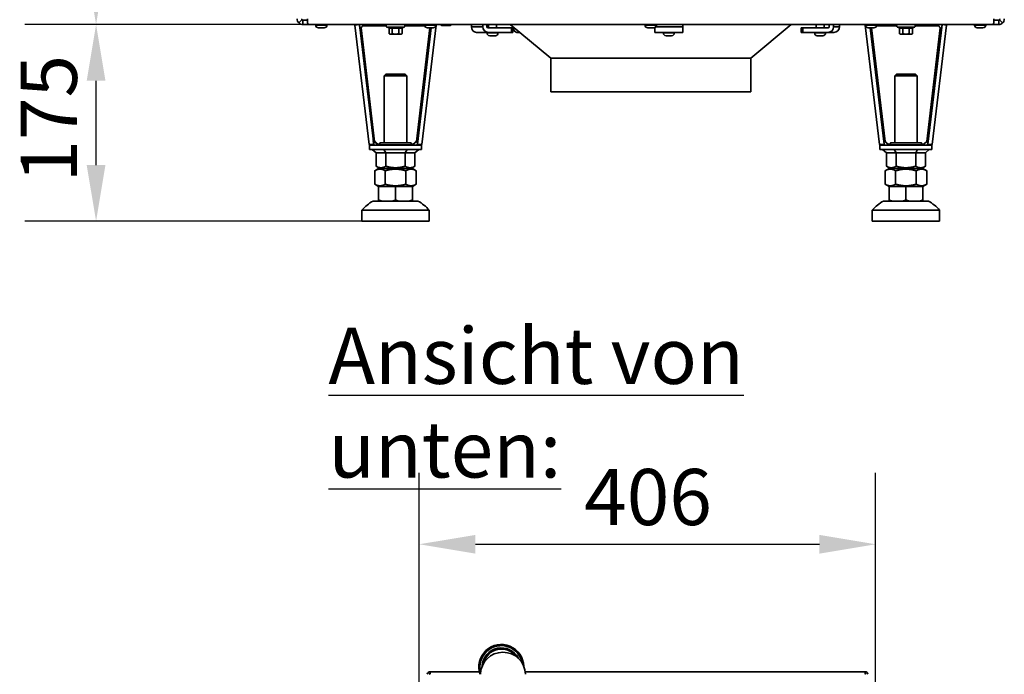
# Model space of a CAD drawing. Units: millimetres. Extents: x 400 to 5840, y 100 to 4100.
# Drawn here: x 2252 to 3128, y 2126 to 2708 of the extents above; entities that cross this region are included whole.
import ezdxf

# ---------------------------------------------------------------- set-up
doc = ezdxf.new("R2010")
doc.units = ezdxf.units.MM
doc.header["$LTSCALE"] = 20
for name, color, linetype, lineweight in [('Bemaßungen(DIN)', 7, 'Continuous', 25), ('Sichtbare Kanten(DIN)', 7, 'Continuous', 35), ('Sichtbare tangentiale Kanten(DIN)', 7, 'Continuous', 35), ('Symbole(DIN)', 7, 'Continuous', 25)]:
    doc.layers.add(name, color=color, linetype=linetype, lineweight=lineweight)
doc.styles.add('Aktuell-BSI', font='arial.ttf')
doc.styles.add('Aktuell-DIN', font='arial.ttf')
doc.dimstyles.new('STANDARD-DIN-Ortner', dxfattribs={"dimscale": 20, "dimtxt": 2.5, "dimasz": 2.5, "dimexe": 3.175, "dimexo": 0, "dimgap": 0.8, "dimtad": 1, "dimdec": 1, "dimrnd": 1e-08, "dimtxsty": 'Aktuell-BSI', "dimcen": 0.09, "dimdle": 10, "dimclrd": 7, "dimclre": 7, "dimclrt": 7, "dimadec": 0, "dimazin": 2, "dimtfac": 4, "dimtmove": 0, "dimatfit": 3, "dimfxl": 1, "dimtolj": 1, "dimtzin": 0, "dimlwd": 25, "dimlwe": 25, "dimarcsym": 0})

# ---------------------------------------------------------------- blocks, each defined once
blk = doc.blocks.new('*D7')
at = {"layer": 'Bemaßungen(DIN)', "color": 7, "linetype": 'Continuous', "lineweight": 25, "transparency": 16777216}
for p, q in [((2607.72, 2035.33), (2607.72, 2305.01)), ((3013.72, 2035.33), (3013.72, 2305.01)), ((2657.72, 2241.51), (2963.72, 2241.51))]:
    blk.add_line(p, q, dxfattribs=at)
at = {"layer": 'Bemaßungen(DIN)', "color": 7, "linetype": 'Continuous', "transparency": 16777216}
for points in [[(2657.72, 2249.84), (2657.72, 2233.17), (2607.72, 2241.51)], [(2963.72, 2249.84), (2963.72, 2233.17), (3013.72, 2241.51)]]:
    blk.add_solid(points, dxfattribs=at)
at = {"layer": 'Defpoints', "color": 0, "linetype": 'Continuous', "transparency": 16777216}
for p in [(3013.72, 2241.51), (2607.72, 2035.33), (3013.72, 2035.33)]:
    blk.add_point(p, dxfattribs=at)
at = {"layer": 'Bemaßungen(DIN)', "color": 7, "linetype": 'Continuous', "lineweight": 25, "transparency": 16777216, "insert": (2754.5, 2308.56), "char_height": 50, "attachment_point": 1, "style": 'Aktuell-BSI'}
blk.add_mtext('\\A1;406', dxfattribs=at)
blk = doc.blocks.new('*D17')
at = {"layer": 'Bemaßungen(DIN)', "color": 7, "linetype": 'Continuous', "lineweight": 25, "transparency": 16777216}
for p, q in [((2673.68, 3403.16), (2256.84, 3403.16)), ((2320.34, 3353.16), (2320.34, 2754.16)), ((2509.68, 2704.16), (2256.84, 2704.16))]:
    blk.add_line(p, q, dxfattribs=at)
at = {"layer": 'Bemaßungen(DIN)', "color": 7, "linetype": 'Continuous', "transparency": 16777216}
for points in [[(2312, 3353.16), (2328.67, 3353.16), (2320.34, 3403.16)], [(2312, 2754.16), (2328.67, 2754.16), (2320.34, 2704.16)]]:
    blk.add_solid(points, dxfattribs=at)
at = {"layer": 'Defpoints', "color": 0, "linetype": 'Continuous', "transparency": 16777216}
for p in [(2673.68, 3403.16), (2320.34, 2704.16), (2509.68, 2704.16)]:
    blk.add_point(p, dxfattribs=at)
at = {"layer": 'Bemaßungen(DIN)', "color": 7, "linetype": 'Continuous', "lineweight": 25, "transparency": 16777216, "insert": (2253.28, 2998.24), "char_height": 50, "attachment_point": 1, "rotation": 90, "style": 'Aktuell-BSI'}
blk.add_mtext('\\A1;699', dxfattribs=at)
blk = doc.blocks.new('*D28')
at = {"layer": 'Bemaßungen(DIN)', "color": 7, "linetype": 'Continuous', "lineweight": 25, "transparency": 16777216}
for p, q in [((2509.68, 2704.16), (2256.84, 2704.16)), ((2320.34, 2579.01), (2320.34, 2654.16)), ((2586.68, 2529.01), (2256.84, 2529.01))]:
    blk.add_line(p, q, dxfattribs=at)
at = {"layer": 'Bemaßungen(DIN)', "color": 7, "linetype": 'Continuous', "transparency": 16777216}
for points in [[(2312, 2654.16), (2328.67, 2654.16), (2320.34, 2704.16)], [(2312, 2579.01), (2328.67, 2579.01), (2320.34, 2529.01)]]:
    blk.add_solid(points, dxfattribs=at)
at = {"layer": 'Defpoints', "color": 0, "linetype": 'Continuous', "transparency": 16777216}
for p in [(2320.34, 2704.16), (2509.68, 2704.16), (2586.68, 2529.01)]:
    blk.add_point(p, dxfattribs=at)
at = {"layer": 'Bemaßungen(DIN)', "color": 7, "linetype": 'Continuous', "lineweight": 25, "transparency": 16777216, "insert": (2253.28, 2563.51), "char_height": 50, "attachment_point": 1, "rotation": 90, "style": 'Aktuell-BSI'}
blk.add_mtext('\\A1;175', dxfattribs=at)

msp = doc.modelspace()

# ---------------------------------------------------------------- linework, layer by layer
at = {"layer": 'Sichtbare Kanten(DIN)'}
for p, q in [((2503.47, 2708.45), (2500.64, 2705.63)), ((2504.18, 2708.16), (2504.18, 2707.51)), ((2504.18, 2708.16), (2508.38, 2708.16)), ((2504.18, 2707.51), (2504.18, 2704.16)), ((2508.38, 2705.63), (2508.38, 2709.16)), ((3118.98, 2709.16), (3118.98, 2705.63)), ((3118.98, 2708.16), (3123.18, 2708.16)), ((3123.18, 2708.16), (3123.18, 2707.51)), ((3123.18, 2707.51), (3123.18, 2704.16)), ((3123.89, 2708.45), (3126.71, 2705.63)), ((2504.18, 2704.16), (2509.68, 2704.16)), ((3117.68, 2704.16), (2509.68, 2704.16)), ((2515.68, 2704.16), (2515.68, 2703.66)), ((2518.18, 2701.16), (2523.18, 2701.16)), ((2525.68, 2704.16), (2525.68, 2703.66)), ((2550.53, 2703.65), (2554.5, 2704.12)), ((2563.3, 2597.27), (2550.53, 2703.65)), ((2554.5, 2704.16), (2554.98, 2700.16)), ((2567.27, 2597.74), (2554.5, 2704.12)), ((2554.5, 2704.12), (2554.5, 2704.12)), ((2554.98, 2700.16), (2558.53, 2704.16)), ((2555.21, 2700.16), (2554.98, 2700.16)), ((2555.21, 2700.16), (2558.76, 2704.16)), ((2580.91, 2701.17), (2579.07, 2701.83)), ((2580.91, 2701.17), (2580.91, 2696.01)), ((2583.79, 2701.17), (2583.79, 2696.01)), ((2589.57, 2701.17), (2589.57, 2696.01)), ((2592.45, 2701.17), (2594.29, 2701.83)), ((2592.45, 2701.17), (2592.45, 2696.01)), ((2618.5, 2701.16), (2606.09, 2597.74)), ((2622.83, 2703.65), (2610.06, 2597.27)), ((2612.68, 2704.16), (2612.68, 2703.66)), ((2615.18, 2701.16), (2620.18, 2701.16)), ((2622.68, 2704.16), (2622.68, 2703.66)), ((2622.83, 2703.65), (2622.68, 2703.67)), ((2626.93, 2703.72), (2626.93, 2704.16)), ((2627.55, 2703.36), (2626.93, 2703.72)), ((2627.55, 2703.36), (2628.09, 2703.36)), ((2628.09, 2703.36), (2631.55, 2703.36)), ((2629.24, 2703.72), (2629.24, 2704.16)), ((2631.55, 2703.36), (2635.01, 2703.36)), ((2633.86, 2703.72), (2633.86, 2704.16)), ((2635.01, 2703.36), (2635.55, 2703.36)), ((2635.55, 2703.36), (2636.17, 2703.72)), ((2636.17, 2703.72), (2636.17, 2704.16)), ((2654.21, 2704.16), (2654.21, 2702.16)), ((2664.37, 2702.16), (2664.37, 2704.16)), ((2668.03, 2702.16), (2668.03, 2704.16)), ((2668.94, 2701.16), (2689.95, 2701.16)), ((2669.43, 2701.16), (2669.43, 2704.16)), ((2676.55, 2701.16), (2676.55, 2704.16)), ((2724.68, 2674.16), (2688.68, 2704.16)), ((2691.14, 2701.16), (2689.95, 2701.16)), ((2691.14, 2697.16), (2691.14, 2701.16)), ((2808.68, 2704.16), (2808.68, 2703.66)), ((2811.18, 2701.16), (2816.18, 2701.16)), ((2817.28, 2701.42), (2817.28, 2697.16)), ((2818.68, 2704.16), (2818.68, 2703.66)), ((2842.28, 2702.16), (2842.28, 2704.16)), ((2842.28, 2697.16), (2842.28, 2702.16)), ((2902.68, 2674.16), (2938.68, 2704.16)), ((2902.68, 2674.16), (2938.68, 2704.16)), ((2949, 2701.16), (2947.42, 2701.16)), ((2947.42, 2697.16), (2947.42, 2701.16)), ((2949, 2701.16), (2971.5, 2701.16)), ((2960.75, 2701.16), (2960.75, 2704.16)), ((2967.87, 2701.16), (2967.87, 2704.16)), ((2972.47, 2704.16), (2972.47, 2702.16)), ((2976.39, 2704.16), (2976.39, 2702.16)), ((2981.59, 2702.16), (2981.59, 2704.16)), ((3004.53, 2703.65), (3004.68, 2703.67)), ((3017.3, 2597.27), (3004.53, 2703.65)), ((3004.68, 2704.16), (3004.68, 2703.66)), ((3007.18, 2701.16), (3012.18, 2701.16)), ((3021.27, 2597.74), (3008.86, 2701.16)), ((3014.68, 2704.16), (3014.68, 2703.66)), ((3034.91, 2701.17), (3033.07, 2701.83)), ((3034.91, 2701.17), (3034.91, 2696.01)), ((3037.79, 2701.17), (3037.79, 2696.01)), ((3043.57, 2701.17), (3043.57, 2696.01)), ((3046.45, 2701.17), (3048.29, 2701.83)), ((3046.45, 2701.17), (3046.45, 2696.01)), ((3072.86, 2704.12), (3060.09, 2597.74)), ((3076.83, 2703.65), (3064.06, 2597.27)), ((3072.15, 2700.16), (3068.6, 2704.16)), ((3072.38, 2700.16), (3068.83, 2704.16)), ((3072.38, 2700.16), (3072.15, 2700.16)), ((3072.86, 2704.16), (3072.38, 2700.16)), ((3072.86, 2704.12), (3072.86, 2704.12)), ((3076.83, 2703.65), (3072.86, 2704.12)), ((3101.68, 2704.16), (3101.68, 2703.66)), ((3104.18, 2701.16), (3109.18, 2701.16)), ((3111.68, 2704.16), (3111.68, 2703.66)), ((3117.68, 2704.16), (3123.18, 2704.16)), ((2581.68, 2695.56), (2580.91, 2696.01)), ((2581.68, 2695.56), (2582.35, 2695.56)), ((2582.35, 2695.56), (2586.68, 2695.56)), ((2586.68, 2695.56), (2591.01, 2695.56)), ((2591.01, 2695.56), (2591.68, 2695.56)), ((2591.68, 2695.56), (2592.45, 2696.01)), ((2668.94, 2697.16), (2658.77, 2697.16)), ((2667.99, 2697.16), (2667.99, 2696.66)), ((2668.94, 2697.16), (2689.95, 2697.16)), ((2670.49, 2694.16), (2675.49, 2694.16)), ((2677.99, 2697.16), (2677.99, 2696.66)), ((2691.14, 2697.16), (2689.95, 2697.16)), ((2694.65, 2697.16), (2697.08, 2697.16)), ((2842.28, 2697.16), (2817.28, 2697.16)), ((2824.78, 2697.16), (2824.78, 2696.66)), ((2827.28, 2694.16), (2832.28, 2694.16)), ((2834.78, 2697.16), (2834.78, 2696.66)), ((2949, 2697.16), (2947.42, 2697.16)), ((2949, 2697.16), (2971.5, 2697.16)), ((2959.31, 2697.16), (2959.31, 2696.66)), ((2961.81, 2694.16), (2966.81, 2694.16)), ((2969.31, 2697.16), (2969.31, 2696.66)), ((2976.69, 2697.16), (2971.5, 2697.16)), ((3035.68, 2695.56), (3034.91, 2696.01)), ((3035.68, 2695.56), (3036.35, 2695.56)), ((3036.35, 2695.56), (3040.68, 2695.56)), ((3040.68, 2695.56), (3045.01, 2695.56)), ((3045.01, 2695.56), (3045.68, 2695.56)), ((3045.68, 2695.56), (3046.45, 2696.01)), ((2902.68, 2674.16), (2724.68, 2674.16)), ((2724.68, 2674.16), (2902.68, 2674.16)), ((2724.68, 2674.16), (2724.68, 2644.16)), ((2902.68, 2674.16), (2902.68, 2674.16)), ((2902.68, 2674.16), (2902.68, 2674.16)), ((2902.68, 2644.16), (2902.68, 2674.16)), ((2578.21, 2660.01), (2576.68, 2658.47)), ((2576.68, 2658.47), (2576.68, 2598.81)), ((2595.15, 2660.01), (2596.68, 2658.47)), ((2596.68, 2658.47), (2596.68, 2598.81)), ((3032.21, 2660.01), (3030.68, 2658.47)), ((3030.68, 2658.47), (3030.68, 2598.81)), ((3049.15, 2660.01), (3050.68, 2658.47)), ((3050.68, 2658.47), (3050.68, 2598.81)), ((2724.68, 2644.16), (2902.68, 2644.16)), ((2563.3, 2597.27), (2567.27, 2597.74)), ((2563.51, 2596.91), (2567.37, 2596.91)), ((2563.51, 2596.9), (2563.51, 2596.91)), ((2570.92, 2596.9), (2563.51, 2596.9)), ((2563.51, 2592.9), (2563.51, 2596.9)), ((2609.85, 2592.9), (2563.51, 2592.9)), ((2566.79, 2597.68), (2564.89, 2597.23)), ((2565.9, 2592.9), (2569.36, 2589.91)), ((2566.89, 2600.9), (2567.02, 2600.91)), ((2566.89, 2600.9), (2571.4, 2596.9)), ((2567.37, 2596.9), (2566.89, 2600.9)), ((2567.02, 2600.91), (2571.53, 2596.91)), ((2567.27, 2597.74), (2567.27, 2597.74)), ((2571.4, 2596.9), (2570.92, 2596.9)), ((2571.4, 2596.9), (2571.53, 2596.91)), ((2601.96, 2596.9), (2571.4, 2596.9)), ((2572.83, 2598.81), (2572.83, 2596.91)), ((2576.29, 2592.9), (2578.02, 2589.9)), ((2597.07, 2592.9), (2595.34, 2589.9)), ((2600.53, 2598.81), (2600.53, 2596.91)), ((2606.34, 2600.91), (2601.83, 2596.91)), ((2601.83, 2596.91), (2601.96, 2596.9)), ((2606.47, 2600.9), (2601.96, 2596.9)), ((2601.96, 2596.9), (2602.44, 2596.9)), ((2609.85, 2596.9), (2602.44, 2596.9)), ((2607.46, 2592.9), (2604, 2589.91)), ((2605.99, 2596.9), (2606.47, 2600.9)), ((2605.99, 2596.91), (2609.85, 2596.91)), ((2606.09, 2597.74), (2606.09, 2597.74)), ((2610.06, 2597.27), (2606.09, 2597.74)), ((2606.34, 2600.91), (2606.47, 2600.9)), ((2606.57, 2597.68), (2608.47, 2597.23)), ((2609.85, 2596.91), (2609.85, 2596.9)), ((2609.85, 2592.9), (2609.85, 2596.9)), ((3017.3, 2597.27), (3021.27, 2597.74)), ((3017.51, 2596.91), (3021.37, 2596.91)), ((3017.51, 2596.9), (3017.51, 2596.91)), ((3024.92, 2596.9), (3017.51, 2596.9)), ((3017.51, 2592.9), (3017.51, 2596.9)), ((3063.85, 2592.9), (3017.51, 2592.9)), ((3020.79, 2597.68), (3018.89, 2597.23)), ((3019.9, 2592.9), (3023.36, 2589.91)), ((3020.89, 2600.9), (3021.02, 2600.91)), ((3020.89, 2600.9), (3025.4, 2596.9)), ((3021.37, 2596.9), (3020.89, 2600.9)), ((3021.02, 2600.91), (3025.53, 2596.91)), ((3021.27, 2597.74), (3021.27, 2597.74)), ((3025.4, 2596.9), (3024.92, 2596.9)), ((3025.4, 2596.9), (3025.53, 2596.91)), ((3055.96, 2596.9), (3025.4, 2596.9)), ((3026.83, 2598.81), (3026.83, 2596.91)), ((3030.29, 2592.9), (3032.02, 2589.9)), ((3051.07, 2592.9), (3049.34, 2589.9)), ((3054.53, 2598.81), (3054.53, 2596.91)), ((3060.34, 2600.91), (3055.83, 2596.91)), ((3055.83, 2596.91), (3055.96, 2596.9)), ((3060.47, 2600.9), (3055.96, 2596.9)), ((3055.96, 2596.9), (3056.44, 2596.9)), ((3063.85, 2596.9), (3056.44, 2596.9)), ((3061.46, 2592.9), (3058, 2589.91)), ((3059.99, 2596.9), (3060.47, 2600.9)), ((3059.99, 2596.91), (3063.85, 2596.91)), ((3060.09, 2597.74), (3060.09, 2597.74)), ((3064.06, 2597.27), (3060.09, 2597.74)), ((3060.34, 2600.91), (3060.47, 2600.9)), ((3060.57, 2597.68), (3062.47, 2597.23)), ((3063.85, 2596.91), (3063.85, 2596.9)), ((3063.85, 2592.9), (3063.85, 2596.9)), ((2569.36, 2578.01), (2569.36, 2589.91)), ((2578.02, 2589.9), (2569.36, 2589.91)), ((2578.02, 2578.01), (2578.02, 2589.9)), ((2595.34, 2589.9), (2578.02, 2589.9)), ((2604, 2589.91), (2595.34, 2589.9)), ((2595.34, 2578.01), (2595.34, 2589.9)), ((2604, 2578.01), (2604, 2589.91)), ((3023.36, 2578.01), (3023.36, 2589.91)), ((3032.02, 2589.9), (3023.36, 2589.91)), ((3032.02, 2578.01), (3032.02, 2589.9)), ((3049.34, 2589.9), (3032.02, 2589.9)), ((3058, 2589.91), (3049.34, 2589.9)), ((3049.34, 2578.01), (3049.34, 2589.9)), ((3058, 2578.01), (3058, 2589.91)), ((2571.68, 2576.01), (2568.21, 2574)), ((2572.83, 2576.01), (2569.36, 2578.01)), ((2600.53, 2576.01), (2604, 2578.01)), ((2601.68, 2576.01), (2605.15, 2574)), ((3025.68, 2576.01), (3022.21, 2574)), ((3026.83, 2576.01), (3023.36, 2578.01)), ((3054.53, 2576.01), (3058, 2578.01)), ((3055.68, 2576.01), (3059.15, 2574)), ((2568.2, 2562.01), (2568.2, 2574)), ((2577.44, 2562.01), (2577.44, 2574)), ((2595.92, 2562.01), (2595.92, 2574)), ((2605.15, 2562.01), (2605.15, 2574)), ((3022.2, 2562.01), (3022.2, 2574)), ((3031.44, 2562.01), (3031.44, 2574)), ((3049.92, 2562.01), (3049.92, 2574)), ((3059.15, 2562.01), (3059.15, 2574)), ((2571.68, 2560.01), (2568.21, 2562.01)), ((2571.68, 2560.01), (2571.68, 2560)), ((2571.68, 2560), (2586.68, 2560)), ((2571.68, 2560), (2571.68, 2547.99)), ((2586.68, 2560), (2601.68, 2560)), ((2586.68, 2560), (2586.68, 2547.99)), ((2601.68, 2560.01), (2605.15, 2562.01)), ((2601.68, 2560), (2601.68, 2560.01)), ((2601.68, 2560), (2601.68, 2547.99)), ((3025.68, 2560.01), (3022.21, 2562.01)), ((3025.68, 2560.01), (3025.68, 2560)), ((3025.68, 2560), (3040.68, 2560)), ((3025.68, 2560), (3025.68, 2547.99)), ((3040.68, 2560), (3055.68, 2560)), ((3040.68, 2560), (3040.68, 2547.99)), ((3055.68, 2560.01), (3059.15, 2562.01)), ((3055.68, 2560), (3055.68, 2560.01)), ((3055.68, 2560), (3055.68, 2547.99)), ((2574.36, 2547), (2584, 2547)), ((2589.36, 2547), (2599, 2547)), ((3028.36, 2547), (3038, 2547)), ((3043.36, 2547), (3053, 2547)), ((2556.68, 2539.01), (2556.68, 2529.01)), ((2616.68, 2539.01), (2616.68, 2529.01)), ((3010.68, 2539.01), (3010.68, 2529.01)), ((3070.68, 2539.01), (3070.68, 2529.01)), ((2617.4, 2125.75), (2617.4, 2128.02)), ((2617.4, 2128.02), (2661.24, 2128.02)), ((2702.06, 2128.02), (3004.4, 2128.02)), ((3004.4, 2128.02), (3004.4, 2125.75))]:
    msp.add_line(p, q, dxfattribs=at)
for centre, radius, start, end in [((2504.18, 2709.16), 5, 180, 225), ((2504.18, 2709.16), 1, 180, 225), ((3123.18, 2709.16), 1, 315, 0), ((3123.18, 2709.16), 5, 315, 0), ((2518.18, 2703.66), 2.5, 180, 270), ((2523.18, 2703.66), 2.5, 270, 0), ((2579.48, 2702.96), 1.2, 90, 250), ((2593.88, 2702.96), 1.2, 290, 90), ((2615.18, 2703.66), 2.5, 180, 270), ((2620.18, 2703.66), 2.5, 270, 0), ((2811.18, 2703.66), 2.5, 180, 270), ((2816.18, 2703.66), 2.5, 270, 0), ((3007.18, 2703.66), 2.5, 180, 270), ((3012.18, 2703.66), 2.5, 270, 0), ((3033.48, 2702.96), 1.2, 90, 250), ((3047.88, 2702.96), 1.2, 290, 90), ((3104.18, 2703.66), 2.5, 180, 270), ((3109.18, 2703.66), 2.5, 270, 0), ((2670.49, 2696.66), 2.5, 180, 270), ((2675.49, 2696.66), 2.5, 270, 0), ((2827.28, 2696.66), 2.5, 180, 270), ((2832.28, 2696.66), 2.5, 270, 0), ((2961.81, 2696.66), 2.5, 180, 270), ((2966.81, 2696.66), 2.5, 270, 0), ((2587.14, 2511.19), 41.25, 119.72983, 137.58978), ((2586.22, 2511.19), 41.25, 42.41022, 60.27017), ((3041.14, 2511.19), 41.25, 119.72983, 137.58978), ((3040.22, 2511.19), 41.25, 42.41022, 60.27017), ((2680.78, 2132.3), 20, 1.74064, 199.09553), ((2680.78, 2132.3), 16, 36.69459, 167.04518), ((2682.23, 2125.41), 20, 0.97827, 179.02173), ((2617.4, 2125.52), 2.5, 90, 174.72132), ((2617.4, 2125.52), 1, 90, 166.70293), ((3004.4, 2125.52), 2.5, 5.27868, 90), ((3004.4, 2125.52), 1, 13.29707, 90)]:
    msp.add_arc(centre, radius, start, end, dxfattribs=at)
for centre, major_axis, ratio, start_param, end_param in [((2658.77, 2702.16), (0, -5), 0.913545, 4.712389, 6.283185), ((2668.94, 2702.16), (0, -5), 0.913545, 4.712389, 6.283185), ((2668.94, 2702.16), (0, -1), 0.913545, 4.712389, 6.283185), ((2694.65, 2702.16), (0, -5), 0.669131, 4.750745, 6.283185), ((2971.5, 2702.16), (0, -1), 0.978148, 0, 1.570796), ((2971.5, 2702.16), (0, -5), 0.978148, 0, 1.570796), ((2976.69, 2702.16), (0, -5), 0.978148, 0, 1.570796), ((2586.68, 2658.47), (-10, 0), 0.000175, 6.283011, 9.424952), ((2586.68, 2660.01), (-8.47, 0), 0.000175, 6.283011, 12.042772), ((3040.68, 2658.47), (-10, 0), 0.000175, 6.283011, 9.424952), ((3040.68, 2660.01), (-8.47, 0), 0.000175, 6.283011, 12.042772), ((2586.68, 2598.81), (13.85, 0), 0.000175, 2.377516, 7.047262), ((2586.68, 2596.91), (14, 0), 0.000175, 2.995077, 6.429701), ((2586.68, 2598.81), (-10, 0), 0.000175, 6.277446, 9.430517), ((3040.68, 2598.81), (13.85, 0), 0.000175, 2.377516, 7.047262), ((3040.68, 2596.91), (14, 0), 0.000175, 2.995077, 6.429701), ((3040.68, 2598.81), (-10, 0), 0.000175, 6.277446, 9.430517), ((2586.68, 2576.01), (-15, 0), 0.000175, 5.889364, 9.8186), ((2586.68, 2576.01), (13.85, 0), 0.000175, 3.141895, 6.282883), ((3040.68, 2576.01), (-15, 0), 0.000175, 5.889364, 9.8186), ((3040.68, 2576.01), (13.85, 0), 0.000175, 3.141895, 6.282883), ((2586.68, 2560.01), (15, 0), 0.000175, 3.141895, 6.282883), ((3040.68, 2560.01), (15, 0), 0.000175, 3.141895, 6.282883), ((2586.68, 2547.01), (-20, 0), 0.000175, 5.560451, 10.147512), ((2586.68, 2547.01), (-16, 0), 0.000175, 0.355421, 0.691777), ((2586.68, 2547.01), (16, 0), 0.000175, 4.544212, 4.880567), ((2586.68, 2547.01), (16, 0), 0.000175, 5.591409, 5.927764), ((3040.68, 2547.01), (-20, 0), 0.000175, 5.560451, 10.147512), ((3040.68, 2547.01), (-16, 0), 0.000175, 0.355421, 0.691777), ((3040.68, 2547.01), (16, 0), 0.000175, 4.544212, 4.880567), ((3040.68, 2547.01), (16, 0), 0.000175, 5.591409, 5.927764), ((2586.68, 2539.01), (-30, 0), 0.000175, 6.283026, 9.424937), ((3040.68, 2539.01), (-30, 0), 0.000175, 6.283026, 9.424937), ((2586.68, 2529.01), (-30, 0), 0.000175, 0.000019, 3.141612), ((3040.68, 2529.01), (-30, 0), 0.000175, 0.000019, 3.141612)]:
    msp.add_ellipse(centre, major_axis=major_axis, ratio=ratio, start_param=start_param, end_param=end_param, dxfattribs=at)
for points in [[(2503.47, 2708.45), (2503.66, 2708.27), (2503.92, 2708.16), (2504.18, 2708.16)], [(3123.18, 2708.16), (3123.44, 2708.16), (3123.7, 2708.27), (3123.89, 2708.45)], [(2564.89, 2597.23), (2564.09, 2597.19), (2563.58, 2597.21), (2563.45, 2597.28)], [(2567.33, 2597.25), (2566.41, 2597.21), (2565.56, 2597.2), (2564.89, 2597.23)], [(2608.47, 2597.23), (2607.8, 2597.2), (2606.94, 2597.21), (2606.03, 2597.25)], [(2609.91, 2597.28), (2609.78, 2597.21), (2609.27, 2597.19), (2608.47, 2597.23)], [(3018.89, 2597.23), (3018.09, 2597.19), (3017.58, 2597.21), (3017.45, 2597.28)], [(3021.33, 2597.25), (3020.41, 2597.21), (3019.56, 2597.2), (3018.89, 2597.23)], [(3062.47, 2597.23), (3061.8, 2597.2), (3060.94, 2597.21), (3060.03, 2597.25)], [(3063.91, 2597.28), (3063.78, 2597.21), (3063.27, 2597.19), (3062.47, 2597.23)]]:
    msp.add_open_spline(points, degree=3, dxfattribs=at)
for points in [[(2500.64, 2705.63), (2501.11, 2705.16), (2501.66, 2704.79), (2502.87, 2704.29), (2503.52, 2704.16), (2504.18, 2704.16)], [(2509.68, 2704.16), (2509.46, 2704.16), (2509.25, 2704.29), (2508.81, 2704.79), (2508.6, 2705.16), (2508.38, 2705.63)], [(3118.98, 2705.63), (3118.76, 2705.16), (3118.55, 2704.79), (3118.11, 2704.29), (3117.9, 2704.16), (3117.68, 2704.16)], [(3123.18, 2704.16), (3123.83, 2704.16), (3124.49, 2704.29), (3125.7, 2704.79), (3126.25, 2705.16), (3126.71, 2705.63)]]:
    msp.add_open_spline(points, degree=3, knots=[0, 0, 0, 0, 0.5, 0.5, 1, 1, 1, 1], dxfattribs=at)
for points, weights in [([(2580.91, 2701.17), (2582.35, 2700.64), (2583.79, 2701.17)], [1.17050364516, 1.35158118924, 1.17050364516]), ([(2583.79, 2701.17), (2586.68, 2700.64), (2589.57, 2701.17)], [1.17050364516, 1.35158118924, 1.17050364516]), ([(2589.57, 2701.17), (2591.01, 2700.64), (2592.45, 2701.17)], [1.17050364516, 1.35158118924, 1.17050364516]), ([(2626.93, 2703.72), (2627.55, 2703.36), (2628.09, 2703.36)], [1.72138025726, 1.85452948354, 1.85452948354]), ([(2628.09, 2703.36), (2628.62, 2703.36), (2629.24, 2703.72)], [1.85452948354, 1.85452948354, 1.72138025726]), ([(2629.24, 2703.72), (2630.48, 2703.36), (2631.55, 2703.36)], [1.72138025726, 1.85452948354, 1.85452948354]), ([(2631.55, 2703.36), (2632.62, 2703.36), (2633.86, 2703.72)], [1.85452948354, 1.85452948354, 1.72138025726]), ([(2633.86, 2703.72), (2634.48, 2703.36), (2635.01, 2703.36)], [1.72138025726, 1.85452948354, 1.85452948354]), ([(2635.01, 2703.36), (2635.55, 2703.36), (2636.17, 2703.72)], [1.85452948354, 1.85452948354, 1.72138025726]), ([(3034.91, 2701.17), (3036.35, 2700.64), (3037.79, 2701.17)], [1.17050364516, 1.35158118924, 1.17050364516]), ([(3037.79, 2701.17), (3040.68, 2700.64), (3043.57, 2701.17)], [1.17050364516, 1.35158118924, 1.17050364516]), ([(3043.57, 2701.17), (3045.01, 2700.64), (3046.45, 2701.17)], [1.17050364516, 1.35158118924, 1.17050364516]), ([(2580.91, 2696.01), (2581.68, 2695.56), (2582.35, 2695.56)], [1, 1.0379548493, 1]), ([(2582.35, 2695.56), (2583.02, 2695.56), (2583.79, 2696.01)], [1, 1.0379548493, 1]), ([(2583.79, 2696.01), (2585.34, 2695.56), (2586.68, 2695.56)], [1, 1.0379548493, 1]), ([(2586.68, 2695.56), (2588.02, 2695.56), (2589.57, 2696.01)], [1, 1.0379548493, 1]), ([(2589.57, 2696.01), (2590.34, 2695.56), (2591.01, 2695.56)], [1, 1.0379548493, 1]), ([(2591.01, 2695.56), (2591.68, 2695.56), (2592.45, 2696.01)], [1, 1.0379548493, 1]), ([(3034.91, 2696.01), (3035.68, 2695.56), (3036.35, 2695.56)], [1, 1.0379548493, 1]), ([(3036.35, 2695.56), (3037.02, 2695.56), (3037.79, 2696.01)], [1, 1.0379548493, 1]), ([(3037.79, 2696.01), (3039.34, 2695.56), (3040.68, 2695.56)], [1, 1.0379548493, 1]), ([(3040.68, 2695.56), (3042.02, 2695.56), (3043.57, 2696.01)], [1, 1.0379548493, 1]), ([(3043.57, 2696.01), (3044.34, 2695.56), (3045.01, 2695.56)], [1, 1.0379548493, 1]), ([(3045.01, 2695.56), (3045.68, 2695.56), (3046.45, 2696.01)], [1, 1.0379548493, 1]), ([(2577.44, 2574), (2572.82, 2576.66), (2568.2, 2574)], [1, 1.15470053838, 1]), ([(2569.36, 2578.01), (2573.69, 2575.51), (2578.02, 2578.01)], [1, 1.15470053838, 1]), ([(2595.92, 2574), (2586.68, 2576.66), (2577.44, 2574)], [1, 1.15470053838, 1]), ([(2578.02, 2578.01), (2586.68, 2575.51), (2595.34, 2578.01)], [1, 1.15470053838, 1]), ([(2595.34, 2578.01), (2599.67, 2575.51), (2604, 2578.01)], [1, 1.15470053838, 1]), ([(2605.15, 2574), (2600.54, 2576.66), (2595.92, 2574)], [1, 1.15470053838, 1]), ([(3031.44, 2574), (3026.82, 2576.66), (3022.2, 2574)], [1, 1.15470053838, 1]), ([(3023.36, 2578.01), (3027.69, 2575.51), (3032.02, 2578.01)], [1, 1.15470053838, 1]), ([(3049.92, 2574), (3040.68, 2576.66), (3031.44, 2574)], [1, 1.15470053838, 1]), ([(3032.02, 2578.01), (3040.68, 2575.51), (3049.34, 2578.01)], [1, 1.15470053838, 1]), ([(3049.34, 2578.01), (3053.67, 2575.51), (3058, 2578.01)], [1, 1.15470053838, 1]), ([(3059.15, 2574), (3054.54, 2576.66), (3049.92, 2574)], [1, 1.15470053838, 1]), ([(2568.2, 2574), (2568.21, 2574), (2568.21, 2574)], [1, 1.00004676406, 1.00009349986]), ([(2605.15, 2574), (2605.15, 2574), (2605.15, 2574)], [1.00009349986, 1.00004676406, 1]), ([(3022.2, 2574), (3022.21, 2574), (3022.21, 2574)], [1, 1.00004676406, 1.00009349986]), ([(3059.15, 2574), (3059.15, 2574), (3059.15, 2574)], [1.00009349986, 1.00004676406, 1]), ([(2568.2, 2562.01), (2572.82, 2559.34), (2577.44, 2562.01)], [1, 1.15470053838, 1]), ([(2577.44, 2562.01), (2586.68, 2559.34), (2595.92, 2562.01)], [1, 1.15470053838, 1]), ([(2595.92, 2562.01), (2600.54, 2559.34), (2605.15, 2562.01)], [1, 1.15470053838, 1]), ([(3022.2, 2562.01), (3026.82, 2559.34), (3031.44, 2562.01)], [1, 1.15470053838, 1]), ([(3031.44, 2562.01), (3040.68, 2559.34), (3049.92, 2562.01)], [1, 1.15470053838, 1]), ([(3049.92, 2562.01), (3054.54, 2559.34), (3059.15, 2562.01)], [1, 1.15470053838, 1]), ([(2574.36, 2547), (2573.07, 2547.39), (2571.68, 2547.99)], [1, 1.00604229823, 1.00340292711]), ([(2571.68, 2547.99), (2571.68, 2547.39), (2571.68, 2547)], [1.00340292711, 1.00604229823, 1]), ([(2586.68, 2547.99), (2585.29, 2547.39), (2584, 2547)], [1.00340292711, 1.00604229823, 1]), ([(2589.36, 2547), (2588.07, 2547.39), (2586.68, 2547.99)], [1, 1.00604229823, 1.00340292711]), ([(2601.68, 2547.99), (2600.29, 2547.39), (2599, 2547)], [1.00340292711, 1.00604229823, 1]), ([(2601.68, 2547), (2601.68, 2547.39), (2601.68, 2547.99)], [1, 1.00604229823, 1.00340292711]), ([(3028.36, 2547), (3027.07, 2547.39), (3025.68, 2547.99)], [1, 1.00604229823, 1.00340292711]), ([(3025.68, 2547.99), (3025.68, 2547.39), (3025.68, 2547)], [1.00340292711, 1.00604229823, 1]), ([(3040.68, 2547.99), (3039.29, 2547.39), (3038, 2547)], [1.00340292711, 1.00604229823, 1]), ([(3043.36, 2547), (3042.07, 2547.39), (3040.68, 2547.99)], [1, 1.00604229823, 1.00340292711]), ([(3055.68, 2547.99), (3054.29, 2547.39), (3053, 2547)], [1.00340292711, 1.00604229823, 1]), ([(3055.68, 2547), (3055.68, 2547.39), (3055.68, 2547.99)], [1, 1.00604229823, 1.00340292711])]:
    msp.add_rational_spline(points, weights, degree=2, dxfattribs=at)
at = {"layer": 'Sichtbare tangentiale Kanten(DIN)'}
for p, q in [((2525.68, 2703.66), (2515.68, 2703.66)), ((2555.21, 2700.16), (2567.02, 2600.91)), ((2568.13, 2599.92), (2556.09, 2701.15)), ((2557.77, 2703.04), (2578.28, 2703.04)), ((2594.29, 2701.83), (2579.07, 2701.83)), ((2595.08, 2703.04), (2612.76, 2703.04)), ((2617.27, 2701.16), (2605.22, 2599.92)), ((2606.33, 2600.91), (2618.27, 2701.16)), ((2622.68, 2703.66), (2612.68, 2703.66)), ((2654.21, 2702.16), (2664.37, 2702.16)), ((2689.95, 2697.16), (2689.95, 2701.16)), ((2818.68, 2703.66), (2808.68, 2703.66)), ((2818.18, 2702.16), (2842.28, 2702.16)), ((2949, 2701.16), (2949, 2697.16)), ((2976.39, 2702.16), (2981.59, 2702.16)), ((3014.68, 2703.66), (3004.68, 2703.66)), ((3009.09, 2701.16), (3021.02, 2600.91)), ((3022.13, 2599.92), (3010.09, 2701.16)), ((3014.6, 2703.04), (3032.28, 2703.04)), ((3048.29, 2701.83), (3033.07, 2701.83)), ((3049.08, 2703.04), (3069.59, 2703.04)), ((3071.27, 2701.15), (3059.22, 2599.92)), ((3060.33, 2600.91), (3072.15, 2700.16)), ((3111.68, 2703.66), (3101.68, 2703.66)), ((2677.99, 2696.66), (2667.99, 2696.66)), ((2834.78, 2696.66), (2824.78, 2696.66)), ((2969.31, 2696.66), (2959.31, 2696.66)), ((2572.83, 2597.79), (2570.53, 2597.79)), ((2571.53, 2596.91), (2572.83, 2596.91)), ((2602.82, 2597.79), (2600.53, 2597.79)), ((2600.53, 2596.91), (2601.83, 2596.91)), ((3026.83, 2597.79), (3024.53, 2597.79)), ((3025.53, 2596.91), (3026.83, 2596.91)), ((3056.82, 2597.79), (3054.53, 2597.79)), ((3054.53, 2596.91), (3055.83, 2596.91))]:
    msp.add_line(p, q, dxfattribs=at)
for radius, start, end in [(19, 9.62139, 194.11838), (17, 26.77248, 176.96729)]:
    msp.add_arc((2680.78, 2132.3), radius, start, end, dxfattribs=at)

# ---------------------------------------------------------------- texts
at = {"layer": 'Symbole(DIN)', "color": 179, "true_color": 0x262659, "insert": (2526.99, 2434.28), "char_height": 50, "width": 574.6189, "attachment_point": 1, "style": 'Aktuell-DIN'}
msp.add_mtext('{\\fArial|b0|i0;\\H50.0000;\\LAnsicht von unten:}', dxfattribs=at)

# ---------------------------------------------------------------- dimensions: what is measured, and where the dimension line sits
at = {"layer": 'Bemaßungen(DIN)', "color": 7, "linetype": 'Continuous', "lineweight": 25}
for base, p1, p2, angle, override, picture, middle in [((2320.34, 2704.16), (2673.68, 3403.16), (2509.68, 2704.16), 90, {"dimdec": 1, "dimtp": 0, "dimtm": 0, "dimtdec": 2, "dimtofl": 0, "dimatfit": 1}, '*D17', (2320.34, 3053.66)), ((2320.34, 2704.16), (2586.68, 2529.01), (2509.68, 2704.16), 90, {"dimdec": 0, "dimtp": 0, "dimtm": 0, "dimtdec": 0, "dimtofl": 0, "dimatfit": 1}, '*D28', (2320.34, 2616.58)), ((3013.72, 2241.51), (2607.72, 2035.33), (3013.72, 2035.33), 180, {"dimdec": 1, "dimtp": 0, "dimtm": 0, "dimtdec": 2, "dimtofl": 0, "dimatfit": 1}, '*D7', (2810.72, 2241.51))]:
    dim = msp.add_linear_dim(base=base, p1=p1, p2=p2, angle=angle, dimstyle='STANDARD-DIN-Ortner', override=override, dxfattribs=at)
    dim.commit()
    dim.dimension.update_dxf_attribs({"geometry": picture, "text_midpoint": middle, "dimtype": 160})

doc.saveas('drawing.dxf')
